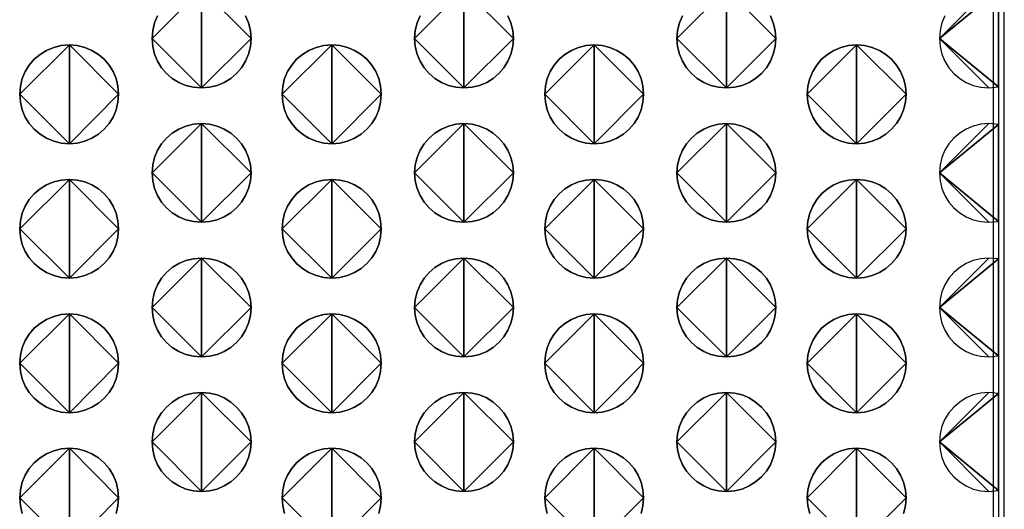
# Model space of a CAD drawing. Extents: x 178 to 680, y -109 to 152.
# Drawn here: x 552 to 577, y 48 to 61 of the extents above; entities that cross this region are included whole.
import ezdxf

# ---------------------------------------------------------------- set-up
doc = ezdxf.new("R2010")
doc.units = 0
doc.header["$MEASUREMENT"] = 0

# ---------------------------------------------------------------- blocks, each defined once
blk = doc.blocks.new('q-4300 fase')
for p, q in [((398.301, -19.33), (398.301, -67.716)), ((398.443, -19.33), (398.443, -67.716)), ((398.586, -67.716), (398.586, -19.33))]:
    blk.add_line(p, q)
for points in [[(378.353, -31.257), (378.151, -31.24), (377.959, -31.193), (377.78, -31.118), (377.616, -31.017), (377.471, -30.892), (377.347, -30.747), (377.246, -30.584), (377.17, -30.405), (377.123, -30.213), (377.107, -30.01), (378.353, -31.257), (377.107, -30.01), (377.123, -29.808), (377.17, -29.616), (377.246, -29.437)], [(378.353, -28.764), (378.353, -31.257), (378.353, -28.764)], [(379.463, -29.437), (379.538, -29.616), (379.586, -29.808), (379.602, -30.01), (378.353, -31.257), (379.602, -30.01), (379.586, -30.213), (379.538, -30.405), (379.463, -30.584), (379.361, -30.747), (379.236, -30.892), (379.091, -31.017), (378.927, -31.118), (378.748, -31.193), (378.556, -31.24), (378.353, -31.257), (378.353, -31.257), (378.353, -31.257)], [(377.246, -29.437), (377.17, -29.616), (377.123, -29.808), (377.107, -30.01), (378.353, -28.764), (377.107, -30.01), (377.123, -30.213), (377.17, -30.405), (377.246, -30.584), (377.347, -30.747), (377.471, -30.892), (377.616, -31.017), (377.78, -31.118), (377.959, -31.193), (378.151, -31.24), (378.353, -31.257), (378.353, -28.764), (378.353, -31.257), (378.556, -31.24), (378.748, -31.193), (378.927, -31.118), (379.091, -31.017), (379.236, -30.892), (379.361, -30.747), (379.463, -30.584), (379.538, -30.405), (379.586, -30.213), (379.602, -30.01), (378.353, -28.764), (379.602, -30.01), (379.586, -29.808), (379.538, -29.616), (379.463, -29.437)], [(384.967, -31.257), (384.766, -31.24), (384.575, -31.193), (384.397, -31.118), (384.234, -31.017), (384.089, -30.892), (383.965, -30.747), (383.863, -30.584), (383.788, -30.405), (383.74, -30.213), (383.724, -30.01), (384.967, -31.257), (383.724, -30.01), (383.74, -29.808), (383.788, -29.616), (383.863, -29.437)], [(384.967, -28.764), (384.967, -31.257), (384.967, -28.764)], [(386.075, -29.437), (386.15, -29.616), (386.197, -29.808), (386.213, -30.01), (384.967, -31.257), (386.213, -30.01), (386.197, -30.213), (386.15, -30.405), (386.075, -30.584), (385.973, -30.747), (385.849, -30.892), (385.704, -31.017), (385.541, -31.118), (385.362, -31.193), (385.17, -31.24), (384.967, -31.257), (384.967, -31.257), (384.967, -31.257)], [(383.863, -29.437), (383.788, -29.616), (383.74, -29.808), (383.724, -30.01), (384.967, -28.764), (383.724, -30.01), (383.74, -30.213), (383.788, -30.405), (383.863, -30.584), (383.965, -30.747), (384.089, -30.892), (384.234, -31.017), (384.397, -31.118), (384.575, -31.193), (384.766, -31.24), (384.967, -31.257), (384.967, -28.764), (384.967, -31.257), (385.17, -31.24), (385.362, -31.193), (385.541, -31.118), (385.704, -31.017), (385.849, -30.892), (385.973, -30.747), (386.075, -30.584), (386.15, -30.405), (386.197, -30.213), (386.213, -30.01), (384.967, -28.764), (386.213, -30.01), (386.197, -29.808), (386.15, -29.616), (386.075, -29.437)], [(391.587, -31.257), (391.384, -31.24), (391.191, -31.193), (391.011, -31.118), (390.847, -31.017), (390.702, -30.892), (390.577, -30.747), (390.475, -30.584), (390.399, -30.405), (390.352, -30.213), (390.336, -30.01), (391.587, -31.257), (390.336, -30.01), (390.352, -29.808), (390.399, -29.616), (390.475, -29.437)], [(391.587, -28.764), (391.587, -31.257), (391.587, -28.764)], [(392.689, -29.437), (392.764, -29.616), (392.811, -29.808), (392.828, -30.01), (391.587, -31.257), (392.828, -30.01), (392.811, -30.213), (392.764, -30.405), (392.689, -30.584), (392.588, -30.747), (392.464, -30.892), (392.319, -31.017), (392.157, -31.118), (391.979, -31.193), (391.788, -31.24), (391.587, -31.257), (391.587, -31.257), (391.587, -31.257)], [(390.475, -29.437), (390.399, -29.616), (390.352, -29.808), (390.336, -30.01), (391.587, -28.764), (390.336, -30.01), (390.352, -30.213), (390.399, -30.405), (390.475, -30.584), (390.577, -30.747), (390.702, -30.892), (390.847, -31.017), (391.011, -31.118), (391.191, -31.193), (391.384, -31.24), (391.587, -31.257), (391.587, -28.764), (391.587, -31.257), (391.788, -31.24), (391.979, -31.193), (392.157, -31.118), (392.319, -31.017), (392.464, -30.892), (392.588, -30.747), (392.689, -30.584), (392.764, -30.405), (392.811, -30.213), (392.828, -30.01), (391.587, -28.764), (392.828, -30.01), (392.811, -29.808), (392.764, -29.616), (392.689, -29.437)], [(396.95, -30.01), (396.966, -30.213), (397.014, -30.405), (397.09, -30.584), (397.191, -30.747), (397.317, -30.892), (397.462, -31.017), (397.626, -31.118), (397.805, -31.193), (397.997, -31.24), (398.199, -31.257), (396.95, -30.01), (398.199, -31.257), (398.443, -31.234), (396.95, -30.01), (398.443, -31.234), (398.443, -28.787), (396.95, -30.01), (398.443, -28.787)], [(398.199, -28.764), (396.95, -30.01), (398.199, -28.764)], [(397.09, -29.437), (397.014, -29.616), (396.966, -29.808), (396.95, -30.01), (396.95, -30.01), (396.95, -30.01)], [(375.021, -32.664), (374.818, -32.648), (374.626, -32.601), (374.446, -32.525), (374.282, -32.424), (374.136, -32.3), (374.011, -32.155), (373.909, -31.991), (373.833, -31.812), (373.786, -31.62), (373.769, -31.418), (375.021, -32.664), (373.769, -31.418), (373.786, -31.215), (373.833, -31.023), (373.909, -30.845), (374.011, -30.681), (374.136, -30.536), (374.282, -30.412), (374.446, -30.311), (374.626, -30.235), (374.818, -30.188), (375.021, -30.172), (375.021, -32.664), (375.021, -30.172), (375.222, -30.188), (375.413, -30.235), (375.591, -30.311), (375.753, -30.412), (375.898, -30.536), (376.022, -30.681), (376.123, -30.845), (376.198, -31.023), (376.245, -31.215), (376.261, -31.418), (375.021, -32.664), (376.261, -31.418), (376.245, -31.62), (376.198, -31.812), (376.123, -31.991), (376.022, -32.155), (375.898, -32.3), (375.753, -32.424), (375.591, -32.525), (375.413, -32.601), (375.222, -32.648), (375.021, -32.664), (375.021, -32.664), (375.021, -32.664)], [(375.021, -30.172), (374.818, -30.188), (374.626, -30.235), (374.446, -30.311), (374.282, -30.412), (374.136, -30.536), (374.011, -30.681), (373.909, -30.845), (373.833, -31.023), (373.786, -31.215), (373.769, -31.418), (375.021, -30.172), (373.769, -31.418), (373.786, -31.62), (373.833, -31.812), (373.909, -31.991), (374.011, -32.155), (374.136, -32.3), (374.282, -32.424), (374.446, -32.525), (374.626, -32.601), (374.818, -32.648), (375.021, -32.664), (375.021, -30.172), (375.021, -32.664), (375.222, -32.648), (375.413, -32.601), (375.591, -32.525), (375.753, -32.424), (375.898, -32.3), (376.022, -32.155), (376.123, -31.991), (376.198, -31.812), (376.245, -31.62), (376.261, -31.418), (375.021, -30.172), (376.261, -31.418), (376.245, -31.215), (376.198, -31.023), (376.123, -30.845), (376.022, -30.681), (375.898, -30.536), (375.753, -30.412), (375.591, -30.311), (375.413, -30.235), (375.222, -30.188), (375.021, -30.172), (375.021, -30.172), (375.021, -30.172)], [(381.635, -32.664), (381.432, -32.648), (381.239, -32.601), (381.059, -32.525), (380.895, -32.424), (380.75, -32.3), (380.625, -32.155), (380.523, -31.991), (380.447, -31.812), (380.4, -31.62), (380.384, -31.418), (381.635, -32.664), (380.384, -31.418), (380.4, -31.215), (380.447, -31.023), (380.523, -30.845), (380.625, -30.681), (380.75, -30.536), (380.895, -30.412), (381.059, -30.311), (381.239, -30.235), (381.432, -30.188), (381.635, -30.172), (381.635, -32.664), (381.635, -30.172), (381.838, -30.188), (382.03, -30.235), (382.209, -30.311), (382.372, -30.412), (382.517, -30.536), (382.641, -30.681), (382.742, -30.845), (382.818, -31.023), (382.865, -31.215), (382.881, -31.418), (381.635, -32.664), (382.881, -31.418), (382.865, -31.62), (382.818, -31.812), (382.742, -31.991), (382.641, -32.155), (382.517, -32.3), (382.372, -32.424), (382.209, -32.525), (382.03, -32.601), (381.838, -32.648), (381.635, -32.664), (381.635, -32.664), (381.635, -32.664)], [(381.635, -30.172), (381.432, -30.188), (381.239, -30.235), (381.059, -30.311), (380.895, -30.412), (380.75, -30.536), (380.625, -30.681), (380.523, -30.845), (380.447, -31.023), (380.4, -31.215), (380.384, -31.418), (381.635, -30.172), (380.384, -31.418), (380.4, -31.62), (380.447, -31.812), (380.523, -31.991), (380.625, -32.155), (380.75, -32.3), (380.895, -32.424), (381.059, -32.525), (381.239, -32.601), (381.432, -32.648), (381.635, -32.664), (381.635, -30.172), (381.635, -32.664), (381.838, -32.648), (382.03, -32.601), (382.209, -32.525), (382.372, -32.424), (382.517, -32.3), (382.641, -32.155), (382.742, -31.991), (382.818, -31.812), (382.865, -31.62), (382.881, -31.418), (381.635, -30.172), (382.881, -31.418), (382.865, -31.215), (382.818, -31.023), (382.742, -30.845), (382.641, -30.681), (382.517, -30.536), (382.372, -30.412), (382.209, -30.311), (382.03, -30.235), (381.838, -30.188), (381.635, -30.172), (381.635, -30.172), (381.635, -30.172)], [(388.247, -32.664), (388.045, -32.648), (387.854, -32.601), (387.675, -32.525), (387.512, -32.424), (387.367, -32.3), (387.243, -32.155), (387.142, -31.991), (387.067, -31.812), (387.02, -31.62), (387.003, -31.418), (388.247, -32.664), (387.003, -31.418), (387.02, -31.215), (387.067, -31.023), (387.142, -30.845), (387.243, -30.681), (387.367, -30.536), (387.512, -30.412), (387.675, -30.311), (387.854, -30.235), (388.045, -30.188), (388.247, -30.172), (388.247, -32.664), (388.247, -30.172), (388.449, -30.188), (388.641, -30.235), (388.821, -30.311), (388.984, -30.412), (389.13, -30.536), (389.255, -30.681), (389.356, -30.845), (389.432, -31.023), (389.479, -31.215), (389.496, -31.418), (388.247, -32.664), (389.496, -31.418), (389.479, -31.62), (389.432, -31.812), (389.356, -31.991), (389.255, -32.155), (389.13, -32.3), (388.984, -32.424), (388.821, -32.525), (388.641, -32.601), (388.449, -32.648), (388.247, -32.664), (388.247, -32.664), (388.247, -32.664)], [(388.247, -30.172), (388.045, -30.188), (387.854, -30.235), (387.675, -30.311), (387.512, -30.412), (387.367, -30.536), (387.243, -30.681), (387.142, -30.845), (387.067, -31.023), (387.02, -31.215), (387.003, -31.418), (388.247, -30.172), (387.003, -31.418), (387.02, -31.62), (387.067, -31.812), (387.142, -31.991), (387.243, -32.155), (387.367, -32.3), (387.512, -32.424), (387.675, -32.525), (387.854, -32.601), (388.045, -32.648), (388.247, -32.664), (388.247, -30.172), (388.247, -32.664), (388.449, -32.648), (388.641, -32.601), (388.821, -32.525), (388.984, -32.424), (389.13, -32.3), (389.255, -32.155), (389.356, -31.991), (389.432, -31.812), (389.479, -31.62), (389.496, -31.418), (388.247, -30.172), (389.496, -31.418), (389.479, -31.215), (389.432, -31.023), (389.356, -30.845), (389.255, -30.681), (389.13, -30.536), (388.984, -30.412), (388.821, -30.311), (388.641, -30.235), (388.449, -30.188), (388.247, -30.172), (388.247, -30.172), (388.247, -30.172)], [(394.864, -32.664), (394.661, -32.648), (394.469, -32.601), (394.29, -32.525), (394.127, -32.424), (393.982, -32.3), (393.858, -32.155), (393.756, -31.991), (393.681, -31.812), (393.634, -31.62), (393.618, -31.418), (394.864, -32.664), (393.618, -31.418), (393.634, -31.215), (393.681, -31.023), (393.756, -30.845), (393.858, -30.681), (393.982, -30.536), (394.127, -30.412), (394.29, -30.311), (394.469, -30.235), (394.661, -30.188), (394.864, -30.172), (394.864, -32.664), (394.864, -30.172), (395.066, -30.188), (395.257, -30.235), (395.436, -30.311), (395.599, -30.412), (395.744, -30.536), (395.869, -30.681), (395.97, -30.845), (396.046, -31.023), (396.093, -31.215), (396.11, -31.418), (394.864, -32.664), (396.11, -31.418), (396.093, -31.62), (396.046, -31.812), (395.97, -31.991), (395.869, -32.155), (395.744, -32.3), (395.599, -32.424), (395.436, -32.525), (395.257, -32.601), (395.066, -32.648), (394.864, -32.664), (394.864, -32.664), (394.864, -32.664)], [(394.864, -30.172), (394.661, -30.188), (394.469, -30.235), (394.29, -30.311), (394.127, -30.412), (393.982, -30.536), (393.858, -30.681), (393.756, -30.845), (393.681, -31.023), (393.634, -31.215), (393.618, -31.418), (394.864, -30.172), (393.618, -31.418), (393.634, -31.62), (393.681, -31.812), (393.756, -31.991), (393.858, -32.155), (393.982, -32.3), (394.127, -32.424), (394.29, -32.525), (394.469, -32.601), (394.661, -32.648), (394.864, -32.664), (394.864, -30.172), (394.864, -32.664), (395.066, -32.648), (395.257, -32.601), (395.436, -32.525), (395.599, -32.424), (395.744, -32.3), (395.869, -32.155), (395.97, -31.991), (396.046, -31.812), (396.093, -31.62), (396.11, -31.418), (394.864, -30.172), (396.11, -31.418), (396.093, -31.215), (396.046, -31.023), (395.97, -30.845), (395.869, -30.681), (395.744, -30.536), (395.599, -30.412), (395.436, -30.311), (395.257, -30.235), (395.066, -30.188), (394.864, -30.172), (394.864, -30.172), (394.864, -30.172)], [(378.353, -34.644), (378.151, -34.628), (377.959, -34.581), (377.78, -34.506), (377.616, -34.404), (377.471, -34.28), (377.347, -34.135), (377.246, -33.972), (377.17, -33.793), (377.123, -33.601), (377.107, -33.398), (378.353, -34.644), (377.107, -33.398), (377.123, -33.197), (377.17, -33.007), (377.246, -32.829), (377.347, -32.666), (377.471, -32.521), (377.616, -32.397), (377.78, -32.296), (377.959, -32.221), (378.151, -32.174), (378.353, -32.158), (378.353, -34.644), (378.353, -32.158), (378.556, -32.174), (378.748, -32.221), (378.927, -32.296), (379.091, -32.397), (379.236, -32.521), (379.361, -32.666), (379.463, -32.829), (379.538, -33.007), (379.586, -33.197), (379.602, -33.398), (378.353, -34.644), (379.602, -33.398), (379.586, -33.601), (379.538, -33.793), (379.463, -33.972), (379.361, -34.135), (379.236, -34.28), (379.091, -34.404), (378.927, -34.506), (378.748, -34.581), (378.556, -34.628), (378.353, -34.644), (378.353, -34.644), (378.353, -34.644)], [(378.353, -32.158), (378.151, -32.174), (377.959, -32.221), (377.78, -32.296), (377.616, -32.397), (377.471, -32.521), (377.347, -32.666), (377.246, -32.829), (377.17, -33.007), (377.123, -33.197), (377.107, -33.398), (378.353, -32.158), (377.107, -33.398), (377.123, -33.601), (377.17, -33.793), (377.246, -33.972), (377.347, -34.135), (377.471, -34.28), (377.616, -34.404), (377.78, -34.506), (377.959, -34.581), (378.151, -34.628), (378.353, -34.644), (378.353, -32.158), (378.353, -34.644), (378.556, -34.628), (378.748, -34.581), (378.927, -34.506), (379.091, -34.404), (379.236, -34.28), (379.361, -34.135), (379.463, -33.972), (379.538, -33.793), (379.586, -33.601), (379.602, -33.398), (378.353, -32.158), (379.602, -33.398), (379.586, -33.197), (379.538, -33.007), (379.463, -32.829), (379.361, -32.666), (379.236, -32.521), (379.091, -32.397), (378.927, -32.296), (378.748, -32.221), (378.556, -32.174), (378.353, -32.158), (378.353, -32.158), (378.353, -32.158)], [(384.967, -34.644), (384.766, -34.628), (384.575, -34.581), (384.397, -34.506), (384.234, -34.404), (384.089, -34.28), (383.965, -34.135), (383.863, -33.972), (383.788, -33.793), (383.74, -33.601), (383.724, -33.398), (384.967, -34.644), (383.724, -33.398), (383.74, -33.197), (383.788, -33.007), (383.863, -32.829), (383.965, -32.666), (384.089, -32.521), (384.234, -32.397), (384.397, -32.296), (384.575, -32.221), (384.766, -32.174), (384.967, -32.158), (384.967, -34.644), (384.967, -32.158), (385.17, -32.174), (385.362, -32.221), (385.541, -32.296), (385.704, -32.397), (385.849, -32.521), (385.973, -32.666), (386.075, -32.829), (386.15, -33.007), (386.197, -33.197), (386.213, -33.398), (384.967, -34.644), (386.213, -33.398), (386.197, -33.601), (386.15, -33.793), (386.075, -33.972), (385.973, -34.135), (385.849, -34.28), (385.704, -34.404), (385.541, -34.506), (385.362, -34.581), (385.17, -34.628), (384.967, -34.644), (384.967, -34.644), (384.967, -34.644)], [(384.967, -32.158), (384.766, -32.174), (384.575, -32.221), (384.397, -32.296), (384.234, -32.397), (384.089, -32.521), (383.965, -32.666), (383.863, -32.829), (383.788, -33.007), (383.74, -33.197), (383.724, -33.398), (384.967, -32.158), (383.724, -33.398), (383.74, -33.601), (383.788, -33.793), (383.863, -33.972), (383.965, -34.135), (384.089, -34.28), (384.234, -34.404), (384.397, -34.506), (384.575, -34.581), (384.766, -34.628), (384.967, -34.644), (384.967, -32.158), (384.967, -34.644), (385.17, -34.628), (385.362, -34.581), (385.541, -34.506), (385.704, -34.404), (385.849, -34.28), (385.973, -34.135), (386.075, -33.972), (386.15, -33.793), (386.197, -33.601), (386.213, -33.398), (384.967, -32.158), (386.213, -33.398), (386.197, -33.197), (386.15, -33.007), (386.075, -32.829), (385.973, -32.666), (385.849, -32.521), (385.704, -32.397), (385.541, -32.296), (385.362, -32.221), (385.17, -32.174), (384.967, -32.158), (384.967, -32.158), (384.967, -32.158)], [(391.587, -34.644), (391.384, -34.628), (391.191, -34.581), (391.011, -34.506), (390.847, -34.404), (390.702, -34.28), (390.577, -34.135), (390.475, -33.972), (390.399, -33.793), (390.352, -33.601), (390.336, -33.398), (391.587, -34.644), (390.336, -33.398), (390.352, -33.197), (390.399, -33.007), (390.475, -32.829), (390.577, -32.666), (390.702, -32.521), (390.847, -32.397), (391.011, -32.296), (391.191, -32.221), (391.384, -32.174), (391.587, -32.158), (391.587, -34.644), (391.587, -32.158), (391.788, -32.174), (391.979, -32.221), (392.157, -32.296), (392.319, -32.397), (392.464, -32.521), (392.588, -32.666), (392.689, -32.829), (392.764, -33.007), (392.811, -33.197), (392.828, -33.398), (391.587, -34.644), (392.828, -33.398), (392.811, -33.601), (392.764, -33.793), (392.689, -33.972), (392.588, -34.135), (392.464, -34.28), (392.319, -34.404), (392.157, -34.506), (391.979, -34.581), (391.788, -34.628), (391.587, -34.644), (391.587, -34.644), (391.587, -34.644)], [(391.587, -32.158), (391.384, -32.174), (391.191, -32.221), (391.011, -32.296), (390.847, -32.397), (390.702, -32.521), (390.577, -32.666), (390.475, -32.829), (390.399, -33.007), (390.352, -33.197), (390.336, -33.398), (391.587, -32.158), (390.336, -33.398), (390.352, -33.601), (390.399, -33.793), (390.475, -33.972), (390.577, -34.135), (390.702, -34.28), (390.847, -34.404), (391.011, -34.506), (391.191, -34.581), (391.384, -34.628), (391.587, -34.644), (391.587, -32.158), (391.587, -34.644), (391.788, -34.628), (391.979, -34.581), (392.157, -34.506), (392.319, -34.404), (392.464, -34.28), (392.588, -34.135), (392.689, -33.972), (392.764, -33.793), (392.811, -33.601), (392.828, -33.398), (391.587, -32.158), (392.828, -33.398), (392.811, -33.197), (392.764, -33.007), (392.689, -32.829), (392.588, -32.666), (392.464, -32.521), (392.319, -32.397), (392.157, -32.296), (391.979, -32.221), (391.788, -32.174), (391.587, -32.158), (391.587, -32.158), (391.587, -32.158)], [(396.95, -33.398), (396.966, -33.601), (397.014, -33.793), (397.09, -33.972), (397.191, -34.135), (397.317, -34.28), (397.462, -34.404), (397.626, -34.506), (397.805, -34.581), (397.997, -34.628), (398.199, -34.644), (396.95, -33.398), (398.199, -34.644), (398.443, -34.622), (396.95, -33.398), (398.443, -34.622), (398.443, -32.18), (396.95, -33.398), (398.443, -32.18), (398.199, -32.158), (396.95, -33.398), (398.199, -32.158), (397.997, -32.174), (397.805, -32.221), (397.626, -32.296), (397.462, -32.397), (397.317, -32.521), (397.191, -32.666), (397.09, -32.829), (397.014, -33.007), (396.966, -33.197), (396.95, -33.398), (396.95, -33.398), (396.95, -33.398)], [(375.021, -36.052), (374.818, -36.035), (374.626, -35.988), (374.446, -35.913), (374.282, -35.812), (374.136, -35.687), (374.011, -35.542), (373.909, -35.379), (373.833, -35.2), (373.786, -35.008), (373.769, -34.806), (375.021, -36.052), (373.769, -34.806), (373.786, -34.605), (373.833, -34.414), (373.909, -34.236), (374.011, -34.073), (374.136, -33.929), (374.282, -33.805), (374.446, -33.704), (374.626, -33.628), (374.818, -33.581), (375.021, -33.565), (375.021, -36.052), (375.021, -33.565), (375.222, -33.581), (375.413, -33.628), (375.591, -33.704), (375.753, -33.805), (375.898, -33.929), (376.022, -34.073), (376.123, -34.236), (376.198, -34.414), (376.245, -34.605), (376.261, -34.806), (375.021, -36.052), (376.261, -34.806), (376.245, -35.008), (376.198, -35.2), (376.123, -35.379), (376.022, -35.542), (375.898, -35.687), (375.753, -35.812), (375.591, -35.913), (375.413, -35.988), (375.222, -36.035), (375.021, -36.052), (375.021, -36.052), (375.021, -36.052)], [(375.021, -33.565), (374.818, -33.581), (374.626, -33.628), (374.446, -33.704), (374.282, -33.805), (374.136, -33.929), (374.011, -34.073), (373.909, -34.236), (373.833, -34.414), (373.786, -34.605), (373.769, -34.806), (375.021, -33.565), (373.769, -34.806), (373.786, -35.008), (373.833, -35.2), (373.909, -35.379), (374.011, -35.542), (374.136, -35.687), (374.282, -35.812), (374.446, -35.913), (374.626, -35.988), (374.818, -36.035), (375.021, -36.052), (375.021, -33.565), (375.021, -36.052), (375.222, -36.035), (375.413, -35.988), (375.591, -35.913), (375.753, -35.812), (375.898, -35.687), (376.022, -35.542), (376.123, -35.379), (376.198, -35.2), (376.245, -35.008), (376.261, -34.806), (375.021, -33.565), (376.261, -34.806), (376.245, -34.605), (376.198, -34.414), (376.123, -34.236), (376.022, -34.073), (375.898, -33.929), (375.753, -33.805), (375.591, -33.704), (375.413, -33.628), (375.222, -33.581), (375.021, -33.565), (375.021, -33.565), (375.021, -33.565)], [(381.635, -36.052), (381.432, -36.035), (381.239, -35.988), (381.059, -35.913), (380.895, -35.812), (380.75, -35.687), (380.625, -35.542), (380.523, -35.379), (380.447, -35.2), (380.4, -35.008), (380.384, -34.806), (381.635, -36.052), (380.384, -34.806), (380.4, -34.605), (380.447, -34.414), (380.523, -34.236), (380.625, -34.073), (380.75, -33.929), (380.895, -33.805), (381.059, -33.704), (381.239, -33.628), (381.432, -33.581), (381.635, -33.565), (381.635, -36.052), (381.635, -33.565), (381.838, -33.581), (382.03, -33.628), (382.209, -33.704), (382.372, -33.805), (382.517, -33.929), (382.641, -34.073), (382.742, -34.236), (382.818, -34.414), (382.865, -34.605), (382.881, -34.806), (381.635, -36.052), (382.881, -34.806), (382.865, -35.008), (382.818, -35.2), (382.742, -35.379), (382.641, -35.542), (382.517, -35.687), (382.372, -35.812), (382.209, -35.913), (382.03, -35.988), (381.838, -36.035), (381.635, -36.052), (381.635, -36.052), (381.635, -36.052)], [(381.635, -33.565), (381.432, -33.581), (381.239, -33.628), (381.059, -33.704), (380.895, -33.805), (380.75, -33.929), (380.625, -34.073), (380.523, -34.236), (380.447, -34.414), (380.4, -34.605), (380.384, -34.806), (381.635, -33.565), (380.384, -34.806), (380.4, -35.008), (380.447, -35.2), (380.523, -35.379), (380.625, -35.542), (380.75, -35.687), (380.895, -35.812), (381.059, -35.913), (381.239, -35.988), (381.432, -36.035), (381.635, -36.052), (381.635, -33.565), (381.635, -36.052), (381.838, -36.035), (382.03, -35.988), (382.209, -35.913), (382.372, -35.812), (382.517, -35.687), (382.641, -35.542), (382.742, -35.379), (382.818, -35.2), (382.865, -35.008), (382.881, -34.806), (381.635, -33.565), (382.881, -34.806), (382.865, -34.605), (382.818, -34.414), (382.742, -34.236), (382.641, -34.073), (382.517, -33.929), (382.372, -33.805), (382.209, -33.704), (382.03, -33.628), (381.838, -33.581), (381.635, -33.565), (381.635, -33.565), (381.635, -33.565)], [(388.247, -36.052), (388.045, -36.035), (387.854, -35.988), (387.675, -35.913), (387.512, -35.812), (387.367, -35.687), (387.243, -35.542), (387.142, -35.379), (387.067, -35.2), (387.02, -35.008), (387.003, -34.806), (388.247, -36.052), (387.003, -34.806), (387.02, -34.605), (387.067, -34.414), (387.142, -34.236), (387.243, -34.073), (387.367, -33.929), (387.512, -33.805), (387.675, -33.704), (387.854, -33.628), (388.045, -33.581), (388.247, -33.565), (388.247, -36.052), (388.247, -33.565), (388.449, -33.581), (388.641, -33.628), (388.821, -33.704), (388.984, -33.805), (389.13, -33.929), (389.255, -34.073), (389.356, -34.236), (389.432, -34.414), (389.479, -34.605), (389.496, -34.806), (388.247, -36.052), (389.496, -34.806), (389.479, -35.008), (389.432, -35.2), (389.356, -35.379), (389.255, -35.542), (389.13, -35.687), (388.984, -35.812), (388.821, -35.913), (388.641, -35.988), (388.449, -36.035), (388.247, -36.052), (388.247, -36.052), (388.247, -36.052)], [(388.247, -33.565), (388.045, -33.581), (387.854, -33.628), (387.675, -33.704), (387.512, -33.805), (387.367, -33.929), (387.243, -34.073), (387.142, -34.236), (387.067, -34.414), (387.02, -34.605), (387.003, -34.806), (388.247, -33.565), (387.003, -34.806), (387.02, -35.008), (387.067, -35.2), (387.142, -35.379), (387.243, -35.542), (387.367, -35.687), (387.512, -35.812), (387.675, -35.913), (387.854, -35.988), (388.045, -36.035), (388.247, -36.052), (388.247, -33.565), (388.247, -36.052), (388.449, -36.035), (388.641, -35.988), (388.821, -35.913), (388.984, -35.812), (389.13, -35.687), (389.255, -35.542), (389.356, -35.379), (389.432, -35.2), (389.479, -35.008), (389.496, -34.806), (388.247, -33.565), (389.496, -34.806), (389.479, -34.605), (389.432, -34.414), (389.356, -34.236), (389.255, -34.073), (389.13, -33.929), (388.984, -33.805), (388.821, -33.704), (388.641, -33.628), (388.449, -33.581), (388.247, -33.565), (388.247, -33.565), (388.247, -33.565)], [(394.864, -36.052), (394.661, -36.035), (394.469, -35.988), (394.29, -35.913), (394.127, -35.812), (393.982, -35.687), (393.858, -35.542), (393.756, -35.379), (393.681, -35.2), (393.634, -35.008), (393.618, -34.806), (394.864, -36.052), (393.618, -34.806), (393.634, -34.605), (393.681, -34.414), (393.756, -34.236), (393.858, -34.073), (393.982, -33.929), (394.127, -33.805), (394.29, -33.704), (394.469, -33.628), (394.661, -33.581), (394.864, -33.565), (394.864, -36.052), (394.864, -33.565), (395.066, -33.581), (395.257, -33.628), (395.436, -33.704), (395.599, -33.805), (395.744, -33.929), (395.869, -34.073), (395.97, -34.236), (396.046, -34.414), (396.093, -34.605), (396.11, -34.806), (394.864, -36.052), (396.11, -34.806), (396.093, -35.008), (396.046, -35.2), (395.97, -35.379), (395.869, -35.542), (395.744, -35.687), (395.599, -35.812), (395.436, -35.913), (395.257, -35.988), (395.066, -36.035), (394.864, -36.052), (394.864, -36.052), (394.864, -36.052)], [(394.864, -33.565), (394.661, -33.581), (394.469, -33.628), (394.29, -33.704), (394.127, -33.805), (393.982, -33.929), (393.858, -34.073), (393.756, -34.236), (393.681, -34.414), (393.634, -34.605), (393.618, -34.806), (394.864, -33.565), (393.618, -34.806), (393.634, -35.008), (393.681, -35.2), (393.756, -35.379), (393.858, -35.542), (393.982, -35.687), (394.127, -35.812), (394.29, -35.913), (394.469, -35.988), (394.661, -36.035), (394.864, -36.052), (394.864, -33.565), (394.864, -36.052), (395.066, -36.035), (395.257, -35.988), (395.436, -35.913), (395.599, -35.812), (395.744, -35.687), (395.869, -35.542), (395.97, -35.379), (396.046, -35.2), (396.093, -35.008), (396.11, -34.806), (394.864, -33.565), (396.11, -34.806), (396.093, -34.605), (396.046, -34.414), (395.97, -34.236), (395.869, -34.073), (395.744, -33.929), (395.599, -33.805), (395.436, -33.704), (395.257, -33.628), (395.066, -33.581), (394.864, -33.565), (394.864, -33.565), (394.864, -33.565)], [(378.353, -38.038), (378.151, -38.021), (377.959, -37.974), (377.78, -37.899), (377.616, -37.798), (377.471, -37.673), (377.347, -37.528), (377.246, -37.365), (377.17, -37.186), (377.123, -36.994), (377.107, -36.792), (378.353, -38.038), (377.107, -36.792), (377.123, -36.589), (377.17, -36.397), (377.246, -36.218), (377.347, -36.055), (377.471, -35.91), (377.616, -35.786), (377.78, -35.684), (377.959, -35.609), (378.151, -35.562), (378.353, -35.546), (378.353, -38.038), (378.353, -35.546), (378.556, -35.562), (378.748, -35.609), (378.927, -35.684), (379.091, -35.786), (379.236, -35.91), (379.361, -36.055), (379.463, -36.218), (379.538, -36.397), (379.586, -36.589), (379.602, -36.792), (378.353, -38.038), (379.602, -36.792), (379.586, -36.994), (379.538, -37.186), (379.463, -37.365), (379.361, -37.528), (379.236, -37.673), (379.091, -37.798), (378.927, -37.899), (378.748, -37.974), (378.556, -38.021), (378.353, -38.038), (378.353, -38.038), (378.353, -38.038)], [(378.353, -35.546), (378.151, -35.562), (377.959, -35.609), (377.78, -35.684), (377.616, -35.786), (377.471, -35.91), (377.347, -36.055), (377.246, -36.218), (377.17, -36.397), (377.123, -36.589), (377.107, -36.792), (378.353, -35.546), (377.107, -36.792), (377.123, -36.994), (377.17, -37.186), (377.246, -37.365), (377.347, -37.528), (377.471, -37.673), (377.616, -37.798), (377.78, -37.899), (377.959, -37.974), (378.151, -38.021), (378.353, -38.038), (378.353, -35.546), (378.353, -38.038), (378.556, -38.021), (378.748, -37.974), (378.927, -37.899), (379.091, -37.798), (379.236, -37.673), (379.361, -37.528), (379.463, -37.365), (379.538, -37.186), (379.586, -36.994), (379.602, -36.792), (378.353, -35.546), (379.602, -36.792), (379.586, -36.589), (379.538, -36.397), (379.463, -36.218), (379.361, -36.055), (379.236, -35.91), (379.091, -35.786), (378.927, -35.684), (378.748, -35.609), (378.556, -35.562), (378.353, -35.546), (378.353, -35.546), (378.353, -35.546)], [(384.967, -38.038), (384.766, -38.021), (384.575, -37.974), (384.397, -37.899), (384.234, -37.798), (384.089, -37.673), (383.965, -37.528), (383.863, -37.365), (383.788, -37.186), (383.74, -36.994), (383.724, -36.792), (384.967, -38.038), (383.724, -36.792), (383.74, -36.589), (383.788, -36.397), (383.863, -36.218), (383.965, -36.055), (384.089, -35.91), (384.234, -35.786), (384.397, -35.684), (384.575, -35.609), (384.766, -35.562), (384.967, -35.546), (384.967, -38.038), (384.967, -35.546), (385.17, -35.562), (385.362, -35.609), (385.541, -35.684), (385.704, -35.786), (385.849, -35.91), (385.973, -36.055), (386.075, -36.218), (386.15, -36.397), (386.197, -36.589), (386.213, -36.792), (384.967, -38.038), (386.213, -36.792), (386.197, -36.994), (386.15, -37.186), (386.075, -37.365), (385.973, -37.528), (385.849, -37.673), (385.704, -37.798), (385.541, -37.899), (385.362, -37.974), (385.17, -38.021), (384.967, -38.038), (384.967, -38.038), (384.967, -38.038)], [(384.967, -35.546), (384.766, -35.562), (384.575, -35.609), (384.397, -35.684), (384.234, -35.786), (384.089, -35.91), (383.965, -36.055), (383.863, -36.218), (383.788, -36.397), (383.74, -36.589), (383.724, -36.792), (384.967, -35.546), (383.724, -36.792), (383.74, -36.994), (383.788, -37.186), (383.863, -37.365), (383.965, -37.528), (384.089, -37.673), (384.234, -37.798), (384.397, -37.899), (384.575, -37.974), (384.766, -38.021), (384.967, -38.038), (384.967, -35.546), (384.967, -38.038), (385.17, -38.021), (385.362, -37.974), (385.541, -37.899), (385.704, -37.798), (385.849, -37.673), (385.973, -37.528), (386.075, -37.365), (386.15, -37.186), (386.197, -36.994), (386.213, -36.792), (384.967, -35.546), (386.213, -36.792), (386.197, -36.589), (386.15, -36.397), (386.075, -36.218), (385.973, -36.055), (385.849, -35.91), (385.704, -35.786), (385.541, -35.684), (385.362, -35.609), (385.17, -35.562), (384.967, -35.546), (384.967, -35.546), (384.967, -35.546)], [(391.587, -38.038), (391.384, -38.021), (391.191, -37.974), (391.011, -37.899), (390.847, -37.798), (390.702, -37.673), (390.577, -37.528), (390.475, -37.365), (390.399, -37.186), (390.352, -36.994), (390.336, -36.792), (391.587, -38.038), (390.336, -36.792), (390.352, -36.589), (390.399, -36.397), (390.475, -36.218), (390.577, -36.055), (390.702, -35.91), (390.847, -35.786), (391.011, -35.684), (391.191, -35.609), (391.384, -35.562), (391.587, -35.546), (391.587, -38.038), (391.587, -35.546), (391.788, -35.562), (391.979, -35.609), (392.157, -35.684), (392.319, -35.786), (392.464, -35.91), (392.588, -36.055), (392.689, -36.218), (392.764, -36.397), (392.811, -36.589), (392.828, -36.792), (391.587, -38.038), (392.828, -36.792), (392.811, -36.994), (392.764, -37.186), (392.689, -37.365), (392.588, -37.528), (392.464, -37.673), (392.319, -37.798), (392.157, -37.899), (391.979, -37.974), (391.788, -38.021), (391.587, -38.038), (391.587, -38.038), (391.587, -38.038)], [(391.587, -35.546), (391.384, -35.562), (391.191, -35.609), (391.011, -35.684), (390.847, -35.786), (390.702, -35.91), (390.577, -36.055), (390.475, -36.218), (390.399, -36.397), (390.352, -36.589), (390.336, -36.792), (391.587, -35.546), (390.336, -36.792), (390.352, -36.994), (390.399, -37.186), (390.475, -37.365), (390.577, -37.528), (390.702, -37.673), (390.847, -37.798), (391.011, -37.899), (391.191, -37.974), (391.384, -38.021), (391.587, -38.038), (391.587, -35.546), (391.587, -38.038), (391.788, -38.021), (391.979, -37.974), (392.157, -37.899), (392.319, -37.798), (392.464, -37.673), (392.588, -37.528), (392.689, -37.365), (392.764, -37.186), (392.811, -36.994), (392.828, -36.792), (391.587, -35.546), (392.828, -36.792), (392.811, -36.589), (392.764, -36.397), (392.689, -36.218), (392.588, -36.055), (392.464, -35.91), (392.319, -35.786), (392.157, -35.684), (391.979, -35.609), (391.788, -35.562), (391.587, -35.546), (391.587, -35.546), (391.587, -35.546)], [(396.95, -36.792), (396.966, -36.994), (397.014, -37.186), (397.09, -37.365), (397.191, -37.528), (397.317, -37.673), (397.462, -37.798), (397.626, -37.899), (397.805, -37.974), (397.997, -38.021), (398.199, -38.038), (396.95, -36.792), (398.199, -38.038), (398.443, -38.01), (396.95, -36.792), (398.443, -38.01), (398.443, -35.568), (396.95, -36.792), (398.443, -35.568), (398.199, -35.546), (396.95, -36.792), (398.199, -35.546), (397.997, -35.562), (397.805, -35.609), (397.626, -35.684), (397.462, -35.786), (397.317, -35.91), (397.191, -36.055), (397.09, -36.218), (397.014, -36.397), (396.966, -36.589), (396.95, -36.792), (396.95, -36.792), (396.95, -36.792)], [(375.021, -39.445), (374.818, -39.429), (374.626, -39.382), (374.446, -39.306), (374.282, -39.205), (374.136, -39.081), (374.011, -38.936), (373.909, -38.772), (373.833, -38.594), (373.786, -38.402), (373.769, -38.199), (375.021, -39.445), (373.769, -38.199), (373.786, -37.997), (373.833, -37.805), (373.909, -37.626), (374.011, -37.462), (374.136, -37.317), (374.282, -37.193), (374.446, -37.092), (374.626, -37.016), (374.818, -36.969), (375.021, -36.953), (375.021, -39.445), (375.021, -36.953), (375.222, -36.969), (375.413, -37.016), (375.591, -37.092), (375.753, -37.193), (375.898, -37.317), (376.022, -37.462), (376.123, -37.626), (376.198, -37.805), (376.245, -37.997), (376.261, -38.199), (375.021, -39.445), (376.261, -38.199), (376.245, -38.402), (376.198, -38.594), (376.123, -38.772), (376.022, -38.936), (375.898, -39.081), (375.753, -39.205), (375.591, -39.306), (375.413, -39.382), (375.222, -39.429), (375.021, -39.445), (375.021, -39.445), (375.021, -39.445)], [(375.021, -36.953), (374.818, -36.969), (374.626, -37.016), (374.446, -37.092), (374.282, -37.193), (374.136, -37.317), (374.011, -37.462), (373.909, -37.626), (373.833, -37.805), (373.786, -37.997), (373.769, -38.199), (375.021, -36.953), (373.769, -38.199), (373.786, -38.402), (373.833, -38.594), (373.909, -38.772), (374.011, -38.936), (374.136, -39.081), (374.282, -39.205), (374.446, -39.306), (374.626, -39.382), (374.818, -39.429), (375.021, -39.445), (375.021, -36.953), (375.021, -39.445), (375.222, -39.429), (375.413, -39.382), (375.591, -39.306), (375.753, -39.205), (375.898, -39.081), (376.022, -38.936), (376.123, -38.772), (376.198, -38.594), (376.245, -38.402), (376.261, -38.199), (375.021, -36.953), (376.261, -38.199), (376.245, -37.997), (376.198, -37.805), (376.123, -37.626), (376.022, -37.462), (375.898, -37.317), (375.753, -37.193), (375.591, -37.092), (375.413, -37.016), (375.222, -36.969), (375.021, -36.953), (375.021, -36.953), (375.021, -36.953)], [(381.635, -39.445), (381.432, -39.429), (381.239, -39.382), (381.059, -39.306), (380.895, -39.205), (380.75, -39.081), (380.625, -38.936), (380.523, -38.772), (380.447, -38.594), (380.4, -38.402), (380.384, -38.199), (381.635, -39.445), (380.384, -38.199), (380.4, -37.997), (380.447, -37.805), (380.523, -37.626), (380.625, -37.462), (380.75, -37.317), (380.895, -37.193), (381.059, -37.092), (381.239, -37.016), (381.432, -36.969), (381.635, -36.953), (381.635, -39.445), (381.635, -36.953), (381.838, -36.969), (382.03, -37.016), (382.209, -37.092), (382.372, -37.193), (382.517, -37.317), (382.641, -37.462), (382.742, -37.626), (382.818, -37.805), (382.865, -37.997), (382.881, -38.199), (381.635, -39.445), (382.881, -38.199), (382.865, -38.402), (382.818, -38.594), (382.742, -38.772), (382.641, -38.936), (382.517, -39.081), (382.372, -39.205), (382.209, -39.306), (382.03, -39.382), (381.838, -39.429), (381.635, -39.445), (381.635, -39.445), (381.635, -39.445)], [(381.635, -36.953), (381.432, -36.969), (381.239, -37.016), (381.059, -37.092), (380.895, -37.193), (380.75, -37.317), (380.625, -37.462), (380.523, -37.626), (380.447, -37.805), (380.4, -37.997), (380.384, -38.199), (381.635, -36.953), (380.384, -38.199), (380.4, -38.402), (380.447, -38.594), (380.523, -38.772), (380.625, -38.936), (380.75, -39.081), (380.895, -39.205), (381.059, -39.306), (381.239, -39.382), (381.432, -39.429), (381.635, -39.445), (381.635, -36.953), (381.635, -39.445), (381.838, -39.429), (382.03, -39.382), (382.209, -39.306), (382.372, -39.205), (382.517, -39.081), (382.641, -38.936), (382.742, -38.772), (382.818, -38.594), (382.865, -38.402), (382.881, -38.199), (381.635, -36.953), (382.881, -38.199), (382.865, -37.997), (382.818, -37.805), (382.742, -37.626), (382.641, -37.462), (382.517, -37.317), (382.372, -37.193), (382.209, -37.092), (382.03, -37.016), (381.838, -36.969), (381.635, -36.953), (381.635, -36.953), (381.635, -36.953)], [(388.247, -39.445), (388.045, -39.429), (387.854, -39.382), (387.675, -39.306), (387.512, -39.205), (387.367, -39.081), (387.243, -38.936), (387.142, -38.772), (387.067, -38.594), (387.02, -38.402), (387.003, -38.199), (388.247, -39.445), (387.003, -38.199), (387.02, -37.997), (387.067, -37.805), (387.142, -37.626), (387.243, -37.462), (387.367, -37.317), (387.512, -37.193), (387.675, -37.092), (387.854, -37.016), (388.045, -36.969), (388.247, -36.953), (388.247, -39.445), (388.247, -36.953), (388.449, -36.969), (388.641, -37.016), (388.821, -37.092), (388.984, -37.193), (389.13, -37.317), (389.255, -37.462), (389.356, -37.626), (389.432, -37.805), (389.479, -37.997), (389.496, -38.199), (388.247, -39.445), (389.496, -38.199), (389.479, -38.402), (389.432, -38.594), (389.356, -38.772), (389.255, -38.936), (389.13, -39.081), (388.984, -39.205), (388.821, -39.306), (388.641, -39.382), (388.449, -39.429), (388.247, -39.445), (388.247, -39.445), (388.247, -39.445)], [(388.247, -36.953), (388.045, -36.969), (387.854, -37.016), (387.675, -37.092), (387.512, -37.193), (387.367, -37.317), (387.243, -37.462), (387.142, -37.626), (387.067, -37.805), (387.02, -37.997), (387.003, -38.199), (388.247, -36.953), (387.003, -38.199), (387.02, -38.402), (387.067, -38.594), (387.142, -38.772), (387.243, -38.936), (387.367, -39.081), (387.512, -39.205), (387.675, -39.306), (387.854, -39.382), (388.045, -39.429), (388.247, -39.445), (388.247, -36.953), (388.247, -39.445), (388.449, -39.429), (388.641, -39.382), (388.821, -39.306), (388.984, -39.205), (389.13, -39.081), (389.255, -38.936), (389.356, -38.772), (389.432, -38.594), (389.479, -38.402), (389.496, -38.199), (388.247, -36.953), (389.496, -38.199), (389.479, -37.997), (389.432, -37.805), (389.356, -37.626), (389.255, -37.462), (389.13, -37.317), (388.984, -37.193), (388.821, -37.092), (388.641, -37.016), (388.449, -36.969), (388.247, -36.953), (388.247, -36.953), (388.247, -36.953)], [(394.864, -39.445), (394.661, -39.429), (394.469, -39.382), (394.29, -39.306), (394.127, -39.205), (393.982, -39.081), (393.858, -38.936), (393.756, -38.772), (393.681, -38.594), (393.634, -38.402), (393.618, -38.199), (394.864, -39.445), (393.618, -38.199), (393.634, -37.997), (393.681, -37.805), (393.756, -37.626), (393.858, -37.462), (393.982, -37.317), (394.127, -37.193), (394.29, -37.092), (394.469, -37.016), (394.661, -36.969), (394.864, -36.953), (394.864, -39.445), (394.864, -36.953), (395.066, -36.969), (395.257, -37.016), (395.436, -37.092), (395.599, -37.193), (395.744, -37.317), (395.869, -37.462), (395.97, -37.626), (396.046, -37.805), (396.093, -37.997), (396.11, -38.199), (394.864, -39.445), (396.11, -38.199), (396.093, -38.402), (396.046, -38.594), (395.97, -38.772), (395.869, -38.936), (395.744, -39.081), (395.599, -39.205), (395.436, -39.306), (395.257, -39.382), (395.066, -39.429), (394.864, -39.445), (394.864, -39.445), (394.864, -39.445)], [(394.864, -36.953), (394.661, -36.969), (394.469, -37.016), (394.29, -37.092), (394.127, -37.193), (393.982, -37.317), (393.858, -37.462), (393.756, -37.626), (393.681, -37.805), (393.634, -37.997), (393.618, -38.199), (394.864, -36.953), (393.618, -38.199), (393.634, -38.402), (393.681, -38.594), (393.756, -38.772), (393.858, -38.936), (393.982, -39.081), (394.127, -39.205), (394.29, -39.306), (394.469, -39.382), (394.661, -39.429), (394.864, -39.445), (394.864, -36.953), (394.864, -39.445), (395.066, -39.429), (395.257, -39.382), (395.436, -39.306), (395.599, -39.205), (395.744, -39.081), (395.869, -38.936), (395.97, -38.772), (396.046, -38.594), (396.093, -38.402), (396.11, -38.199), (394.864, -36.953), (396.11, -38.199), (396.093, -37.997), (396.046, -37.805), (395.97, -37.626), (395.869, -37.462), (395.744, -37.317), (395.599, -37.193), (395.436, -37.092), (395.257, -37.016), (395.066, -36.969), (394.864, -36.953), (394.864, -36.953), (394.864, -36.953)], [(378.353, -41.431), (378.151, -41.415), (377.959, -41.367), (377.78, -41.291), (377.616, -41.189), (377.471, -41.064), (377.347, -40.918), (377.246, -40.754), (377.17, -40.574), (377.123, -40.382), (377.107, -40.179), (378.353, -41.431), (377.107, -40.179), (377.123, -39.978), (377.17, -39.787), (377.246, -39.609), (377.347, -39.445), (377.471, -39.3), (377.616, -39.175), (377.78, -39.073), (377.959, -38.997), (378.151, -38.95), (378.353, -38.933), (378.353, -41.431), (378.353, -38.933), (378.556, -38.95), (378.748, -38.997), (378.927, -39.073), (379.091, -39.175), (379.236, -39.3), (379.361, -39.445), (379.463, -39.609), (379.538, -39.787), (379.586, -39.978), (379.602, -40.179), (378.353, -41.431), (379.602, -40.179), (379.586, -40.382), (379.538, -40.574), (379.463, -40.754), (379.361, -40.918), (379.236, -41.064), (379.091, -41.189), (378.927, -41.291), (378.748, -41.367), (378.556, -41.415), (378.353, -41.431), (378.353, -41.431), (378.353, -41.431)], [(378.353, -38.933), (378.151, -38.95), (377.959, -38.997), (377.78, -39.073), (377.616, -39.175), (377.471, -39.3), (377.347, -39.445), (377.246, -39.609), (377.17, -39.787), (377.123, -39.978), (377.107, -40.179), (378.353, -38.933), (377.107, -40.179), (377.123, -40.382), (377.17, -40.574), (377.246, -40.754), (377.347, -40.918), (377.471, -41.064), (377.616, -41.189), (377.78, -41.291), (377.959, -41.367), (378.151, -41.415), (378.353, -41.431), (378.353, -38.933), (378.353, -41.431), (378.556, -41.415), (378.748, -41.367), (378.927, -41.291), (379.091, -41.189), (379.236, -41.064), (379.361, -40.918), (379.463, -40.754), (379.538, -40.574), (379.586, -40.382), (379.602, -40.179), (378.353, -38.933), (379.602, -40.179), (379.586, -39.978), (379.538, -39.787), (379.463, -39.609), (379.361, -39.445), (379.236, -39.3), (379.091, -39.175), (378.927, -39.073), (378.748, -38.997), (378.556, -38.95), (378.353, -38.933), (378.353, -38.933), (378.353, -38.933)], [(384.967, -41.431), (384.766, -41.415), (384.575, -41.367), (384.397, -41.291), (384.234, -41.189), (384.089, -41.064), (383.965, -40.918), (383.863, -40.754), (383.788, -40.574), (383.74, -40.382), (383.724, -40.179), (384.967, -41.431), (383.724, -40.179), (383.74, -39.978), (383.788, -39.787), (383.863, -39.609), (383.965, -39.445), (384.089, -39.3), (384.234, -39.175), (384.397, -39.073), (384.575, -38.997), (384.766, -38.95), (384.967, -38.933), (384.967, -41.431), (384.967, -38.933), (385.17, -38.95), (385.362, -38.997), (385.541, -39.073), (385.704, -39.175), (385.849, -39.3), (385.973, -39.445), (386.075, -39.609), (386.15, -39.787), (386.197, -39.978), (386.213, -40.179), (384.967, -41.431), (386.213, -40.179), (386.197, -40.382), (386.15, -40.574), (386.075, -40.754), (385.973, -40.918), (385.849, -41.064), (385.704, -41.189), (385.541, -41.291), (385.362, -41.367), (385.17, -41.415), (384.967, -41.431), (384.967, -41.431), (384.967, -41.431)], [(384.967, -38.933), (384.766, -38.95), (384.575, -38.997), (384.397, -39.073), (384.234, -39.175), (384.089, -39.3), (383.965, -39.445), (383.863, -39.609), (383.788, -39.787), (383.74, -39.978), (383.724, -40.179), (384.967, -38.933), (383.724, -40.179), (383.74, -40.382), (383.788, -40.574), (383.863, -40.754), (383.965, -40.918), (384.089, -41.064), (384.234, -41.189), (384.397, -41.291), (384.575, -41.367), (384.766, -41.415), (384.967, -41.431), (384.967, -38.933), (384.967, -41.431), (385.17, -41.415), (385.362, -41.367), (385.541, -41.291), (385.704, -41.189), (385.849, -41.064), (385.973, -40.918), (386.075, -40.754), (386.15, -40.574), (386.197, -40.382), (386.213, -40.179), (384.967, -38.933), (386.213, -40.179), (386.197, -39.978), (386.15, -39.787), (386.075, -39.609), (385.973, -39.445), (385.849, -39.3), (385.704, -39.175), (385.541, -39.073), (385.362, -38.997), (385.17, -38.95), (384.967, -38.933), (384.967, -38.933), (384.967, -38.933)], [(391.587, -41.431), (391.384, -41.415), (391.191, -41.367), (391.011, -41.291), (390.847, -41.189), (390.702, -41.064), (390.577, -40.918), (390.475, -40.754), (390.399, -40.574), (390.352, -40.382), (390.336, -40.179), (391.587, -41.431), (390.336, -40.179), (390.352, -39.978), (390.399, -39.787), (390.475, -39.609), (390.577, -39.445), (390.702, -39.3), (390.847, -39.175), (391.011, -39.073), (391.191, -38.997), (391.384, -38.95), (391.587, -38.933), (391.587, -41.431), (391.587, -38.933), (391.788, -38.95), (391.979, -38.997), (392.157, -39.073), (392.319, -39.175), (392.464, -39.3), (392.588, -39.445), (392.689, -39.609), (392.764, -39.787), (392.811, -39.978), (392.828, -40.179), (391.587, -41.431), (392.828, -40.179), (392.811, -40.382), (392.764, -40.574), (392.689, -40.754), (392.588, -40.918), (392.464, -41.064), (392.319, -41.189), (392.157, -41.291), (391.979, -41.367), (391.788, -41.415), (391.587, -41.431), (391.587, -41.431), (391.587, -41.431)], [(391.587, -38.933), (391.384, -38.95), (391.191, -38.997), (391.011, -39.073), (390.847, -39.175), (390.702, -39.3), (390.577, -39.445), (390.475, -39.609), (390.399, -39.787), (390.352, -39.978), (390.336, -40.179), (391.587, -38.933), (390.336, -40.179), (390.352, -40.382), (390.399, -40.574), (390.475, -40.754), (390.577, -40.918), (390.702, -41.064), (390.847, -41.189), (391.011, -41.291), (391.191, -41.367), (391.384, -41.415), (391.587, -41.431), (391.587, -38.933), (391.587, -41.431), (391.788, -41.415), (391.979, -41.367), (392.157, -41.291), (392.319, -41.189), (392.464, -41.064), (392.588, -40.918), (392.689, -40.754), (392.764, -40.574), (392.811, -40.382), (392.828, -40.179), (391.587, -38.933), (392.828, -40.179), (392.811, -39.978), (392.764, -39.787), (392.689, -39.609), (392.588, -39.445), (392.464, -39.3), (392.319, -39.175), (392.157, -39.073), (391.979, -38.997), (391.788, -38.95), (391.587, -38.933), (391.587, -38.933), (391.587, -38.933)], [(396.95, -40.179), (396.966, -40.382), (397.014, -40.574), (397.09, -40.754), (397.191, -40.918), (397.317, -41.064), (397.462, -41.189), (397.626, -41.291), (397.805, -41.367), (397.997, -41.415), (398.199, -41.431), (396.95, -40.179), (398.199, -41.431), (398.443, -41.403), (396.95, -40.179), (398.443, -41.403), (398.443, -38.961), (396.95, -40.179), (398.443, -38.961), (398.199, -38.933), (396.95, -40.179), (398.199, -38.933), (397.997, -38.95), (397.805, -38.997), (397.626, -39.073), (397.462, -39.175), (397.317, -39.3), (397.191, -39.445), (397.09, -39.609), (397.014, -39.787), (396.966, -39.978), (396.95, -40.179), (396.95, -40.179), (396.95, -40.179)], [(373.833, -41.982), (373.786, -41.789), (373.769, -41.587), (375.021, -42.838), (373.769, -41.587), (373.786, -41.386), (373.833, -41.194), (373.909, -41.016), (374.011, -40.853), (374.136, -40.707), (374.282, -40.582), (374.446, -40.481), (374.626, -40.405), (374.818, -40.357), (375.021, -40.341), (375.021, -42.838), (375.021, -40.341), (375.222, -40.357), (375.413, -40.405), (375.591, -40.481), (375.753, -40.582), (375.898, -40.707), (376.022, -40.853), (376.123, -41.016), (376.198, -41.194), (376.245, -41.386), (376.261, -41.587), (375.021, -42.838), (376.261, -41.587), (376.245, -41.789), (376.198, -41.982)], [(375.021, -40.341), (374.818, -40.357), (374.626, -40.405), (374.446, -40.481), (374.282, -40.582), (374.136, -40.707), (374.011, -40.853), (373.909, -41.016), (373.833, -41.194), (373.786, -41.386), (373.769, -41.587), (375.021, -40.341), (373.769, -41.587), (373.786, -41.789), (373.833, -41.982)], [(375.021, -42.838), (375.021, -40.341), (375.021, -42.838)], [(376.198, -41.982), (376.245, -41.789), (376.261, -41.587), (375.021, -40.341), (376.261, -41.587), (376.245, -41.386), (376.198, -41.194), (376.123, -41.016), (376.022, -40.853), (375.898, -40.707), (375.753, -40.582), (375.591, -40.481), (375.413, -40.405), (375.222, -40.357), (375.021, -40.341), (375.021, -40.341), (375.021, -40.341)], [(380.447, -41.982), (380.4, -41.789), (380.384, -41.587), (381.635, -42.838), (380.384, -41.587), (380.4, -41.386), (380.447, -41.194), (380.523, -41.016), (380.625, -40.853), (380.75, -40.707), (380.895, -40.582), (381.059, -40.481), (381.239, -40.405), (381.432, -40.357), (381.635, -40.341), (381.635, -42.838), (381.635, -40.341), (381.838, -40.357), (382.03, -40.405), (382.209, -40.481), (382.372, -40.582), (382.517, -40.707), (382.641, -40.853), (382.742, -41.016), (382.818, -41.194), (382.865, -41.386), (382.881, -41.587), (381.635, -42.838), (382.881, -41.587), (382.865, -41.789), (382.818, -41.982)], [(381.635, -40.341), (381.432, -40.357), (381.239, -40.405), (381.059, -40.481), (380.895, -40.582), (380.75, -40.707), (380.625, -40.853), (380.523, -41.016), (380.447, -41.194), (380.4, -41.386), (380.384, -41.587), (381.635, -40.341), (380.384, -41.587), (380.4, -41.789), (380.447, -41.982)], [(381.635, -42.838), (381.635, -40.341), (381.635, -42.838)], [(382.818, -41.982), (382.865, -41.789), (382.881, -41.587), (381.635, -40.341), (382.881, -41.587), (382.865, -41.386), (382.818, -41.194), (382.742, -41.016), (382.641, -40.853), (382.517, -40.707), (382.372, -40.582), (382.209, -40.481), (382.03, -40.405), (381.838, -40.357), (381.635, -40.341), (381.635, -40.341), (381.635, -40.341)], [(387.067, -41.982), (387.02, -41.789), (387.003, -41.587), (388.247, -42.838), (387.003, -41.587), (387.02, -41.386), (387.067, -41.194), (387.142, -41.016), (387.243, -40.853), (387.367, -40.707), (387.512, -40.582), (387.675, -40.481), (387.854, -40.405), (388.045, -40.357), (388.247, -40.341), (388.247, -42.838), (388.247, -40.341), (388.449, -40.357), (388.641, -40.405), (388.821, -40.481), (388.984, -40.582), (389.13, -40.707), (389.255, -40.853), (389.356, -41.016), (389.432, -41.194), (389.479, -41.386), (389.496, -41.587), (388.247, -42.838), (389.496, -41.587), (389.479, -41.789), (389.432, -41.982)], [(388.247, -40.341), (388.045, -40.357), (387.854, -40.405), (387.675, -40.481), (387.512, -40.582), (387.367, -40.707), (387.243, -40.853), (387.142, -41.016), (387.067, -41.194), (387.02, -41.386), (387.003, -41.587), (388.247, -40.341), (387.003, -41.587), (387.02, -41.789), (387.067, -41.982)], [(388.247, -42.838), (388.247, -40.341), (388.247, -42.838)], [(389.432, -41.982), (389.479, -41.789), (389.496, -41.587), (388.247, -40.341), (389.496, -41.587), (389.479, -41.386), (389.432, -41.194), (389.356, -41.016), (389.255, -40.853), (389.13, -40.707), (388.984, -40.582), (388.821, -40.481), (388.641, -40.405), (388.449, -40.357), (388.247, -40.341), (388.247, -40.341), (388.247, -40.341)], [(393.681, -41.982), (393.634, -41.789), (393.618, -41.587), (394.864, -42.838), (393.618, -41.587), (393.634, -41.386), (393.681, -41.194), (393.756, -41.016), (393.858, -40.853), (393.982, -40.707), (394.127, -40.582), (394.29, -40.481), (394.469, -40.405), (394.661, -40.357), (394.864, -40.341), (394.864, -42.838), (394.864, -40.341), (395.066, -40.357), (395.257, -40.405), (395.436, -40.481), (395.599, -40.582), (395.744, -40.707), (395.869, -40.853), (395.97, -41.016), (396.046, -41.194), (396.093, -41.386), (396.11, -41.587), (394.864, -42.838), (396.11, -41.587), (396.093, -41.789), (396.046, -41.982)], [(394.864, -40.341), (394.661, -40.357), (394.469, -40.405), (394.29, -40.481), (394.127, -40.582), (393.982, -40.707), (393.858, -40.853), (393.756, -41.016), (393.681, -41.194), (393.634, -41.386), (393.618, -41.587), (394.864, -40.341), (393.618, -41.587), (393.634, -41.789), (393.681, -41.982)], [(394.864, -42.838), (394.864, -40.341), (394.864, -42.838)], [(396.046, -41.982), (396.093, -41.789), (396.11, -41.587), (394.864, -40.341), (396.11, -41.587), (396.093, -41.386), (396.046, -41.194), (395.97, -41.016), (395.869, -40.853), (395.744, -40.707), (395.599, -40.582), (395.436, -40.481), (395.257, -40.405), (395.066, -40.357), (394.864, -40.341), (394.864, -40.341), (394.864, -40.341)]]:
    blk.add_lwpolyline(points)

msp = doc.modelspace()

# ---------------------------------------------------------------- block references
at = {"linetype": 'Continuous', "lineweight": 0}
msp.add_blockref('q-4300 fase', (178.279, 90.196), dxfattribs=at)

doc.saveas('drawing.dxf')
